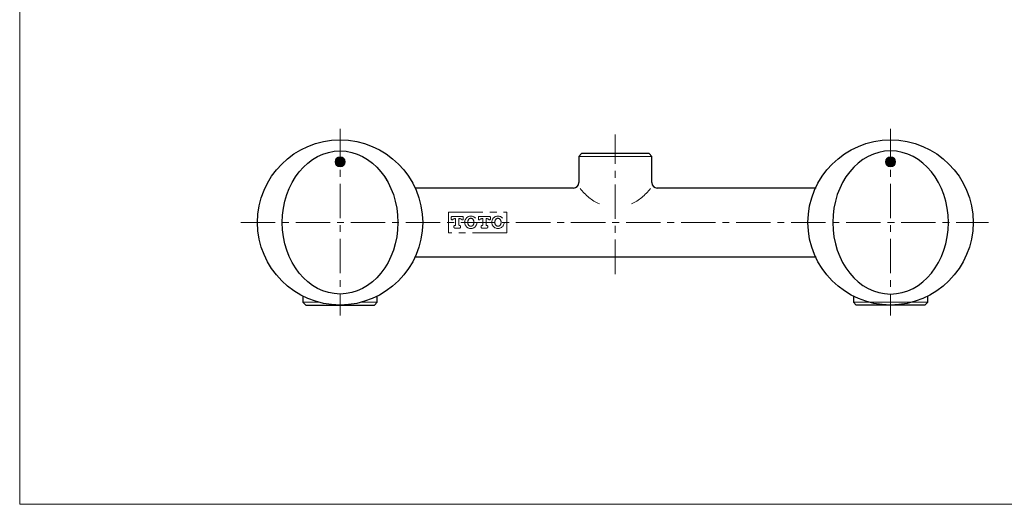
# Model space of a CAD drawing. Units: inches. Extents: x 5 to 63, y 5.5 to 47.5.
# Drawn here: x 5 to 40.8, y 5.5 to 23.2 of the extents above; entities that cross this region are included whole.
import ezdxf

# ---------------------------------------------------------------- set-up
doc = ezdxf.new("R2010")
doc.units = ezdxf.units.IN
doc.header["$MEASUREMENT"] = 0
doc.linetypes.add('CENTER', pattern=[2, 1.25, -0.25, 0.25, -0.25])
doc.layers.get('0').update_dxf_attribs({"lineweight": 13})
for name, color, linetype, lineweight in [('BENDA', 7, 'Continuous', 30), ('BIDANG', 7, 'Continuous', 13), ('CENTER', 7, 'CENTER', 13)]:
    doc.layers.add(name, color=color, linetype=linetype, lineweight=lineweight)

msp = doc.modelspace()

# ---------------------------------------------------------------- hatches: boundary and pattern name
at = {"layer": 'BIDANG'}
h = msp.add_hatch(color=256, dxfattribs=at)
edge = h.paths.add_edge_path()
edge.add_spline(control_points=[(16.685, 18.172), (16.585, 18.172), (16.503, 18.091), (16.503, 17.991), (16.503, 17.89), (16.585, 17.808), (16.685, 17.808), (16.685, 17.808), (16.685, 18.172), (16.685, 18.172), (16.685, 18.172), (16.685, 18.172), (16.685, 18.172)], knot_values=[0, 0, 0, 0, 1, 1, 1, 2, 2, 2, 3, 3, 3, 4, 4, 4, 4], degree=3, periodic=0)
h = msp.add_hatch(color=256, dxfattribs=at)
edge = h.paths.add_edge_path()
edge.add_spline(control_points=[(16.685, 17.808), (16.786, 17.808), (16.867, 17.89), (16.867, 17.991), (16.867, 18.091), (16.786, 18.172), (16.685, 18.172), (16.685, 18.172), (16.685, 17.808), (16.685, 17.808), (16.685, 17.808), (16.685, 17.808), (16.685, 17.808)], knot_values=[0, 0, 0, 0, 1, 1, 1, 2, 2, 2, 3, 3, 3, 4, 4, 4, 4], degree=3, periodic=0)
h = msp.add_hatch(color=256, dxfattribs=at)
edge = h.paths.add_edge_path()
edge.add_spline(control_points=[(36.685, 18.172), (36.585, 18.172), (36.503, 18.091), (36.503, 17.991), (36.503, 17.89), (36.585, 17.808), (36.685, 17.808), (36.685, 17.808), (36.685, 18.172), (36.685, 18.172), (36.685, 18.172), (36.685, 18.172), (36.685, 18.172)], knot_values=[0, 0, 0, 0, 1, 1, 1, 2, 2, 2, 3, 3, 3, 4, 4, 4, 4], degree=3, periodic=0)
h = msp.add_hatch(color=256, dxfattribs=at)
edge = h.paths.add_edge_path()
edge.add_spline(control_points=[(36.685, 17.808), (36.786, 17.808), (36.867, 17.89), (36.867, 17.991), (36.867, 18.091), (36.786, 18.172), (36.685, 18.172), (36.685, 18.172), (36.685, 17.808), (36.685, 17.808), (36.685, 17.808), (36.685, 17.808), (36.685, 17.808)], knot_values=[0, 0, 0, 0, 1, 1, 1, 2, 2, 2, 3, 3, 3, 4, 4, 4, 4], degree=3, periodic=0)

# ---------------------------------------------------------------- linework, layer by layer
msp.add_line((16.985, 18.356), (16.968, 18.356))
for points in [[(18.306, 17.44), (18.307, 17.438), (18.308, 17.436), (18.309, 17.435)], [(18.309, 17.435), (18.313, 17.429), (18.316, 17.424), (18.321, 17.416)], [(18.321, 17.416), (18.325, 17.41), (18.329, 17.403), (18.334, 17.395)], [(18.37, 17.329), (18.372, 17.324), (18.375, 17.32), (18.377, 17.316)]]:
    msp.add_open_spline(points, degree=3)
msp.add_open_spline([(18.334, 17.395), (18.339, 17.386), (18.344, 17.377), (18.351, 17.366), (18.357, 17.355), (18.364, 17.343), (18.37, 17.329)], degree=3, knots=[3, 3, 3, 3, 4, 4, 4, 5, 5, 5, 5])
at = {"layer": 'BENDA'}
for p, q in [((25.46, 18.286), (25.36, 18.186)), ((27.91, 18.286), (25.46, 18.286)), ((28.01, 18.186), (27.91, 18.286)), ((25.36, 18.186), (25.36, 17.236)), ((28.01, 17.236), (28.01, 18.186)), ((25.16, 17.036), (19.412, 17.036)), ((33.985, 17.036), (28.21, 17.036)), ((19.412, 14.536), (33.985, 14.536)), ((15.335, 13.107), (15.335, 12.886)), ((15.335, 12.886), (15.435, 12.786)), ((17.935, 12.786), (18.035, 12.886)), ((18.035, 12.886), (18.035, 13.107)), ((35.335, 13.086), (35.335, 12.886)), ((35.335, 12.886), (35.435, 12.786)), ((37.935, 12.786), (38.035, 12.886)), ((38.035, 12.886), (38.035, 13.086)), ((15.435, 12.786), (17.935, 12.786)), ((37.935, 12.786), (35.435, 12.786))]:
    msp.add_line(p, q, dxfattribs=at)
for points, knots in [([(19.685, 15.786), (19.685, 17.443), (18.342, 18.786), (16.685, 18.786), (15.028, 18.786), (13.685, 17.443), (13.685, 15.786), (13.685, 14.129), (15.028, 12.786), (16.685, 12.786), (18.342, 12.786), (19.685, 14.129), (19.685, 15.786), (19.685, 15.786), (19.685, 15.786), (19.685, 15.786)], [0, 0, 0, 0, 1, 1, 1, 2, 2, 2, 3, 3, 3, 4, 4, 4, 5, 5, 5, 5]), ([(39.685, 15.786), (39.685, 17.443), (38.342, 18.786), (36.685, 18.786), (35.028, 18.786), (33.685, 17.443), (33.685, 15.786), (33.685, 14.129), (35.028, 12.786), (36.685, 12.786), (38.342, 12.786), (39.685, 14.129), (39.685, 15.786), (39.685, 15.786), (39.685, 15.786), (39.685, 15.786)], [0, 0, 0, 0, 1, 1, 1, 2, 2, 2, 3, 3, 3, 4, 4, 4, 5, 5, 5, 5]), ([(16.685, 18.386), (15.525, 18.386), (14.585, 17.222), (14.585, 15.786), (14.585, 14.35), (15.525, 13.186), (16.685, 13.186), (17.845, 13.186), (18.785, 14.35), (18.785, 15.786), (18.785, 17.222), (17.845, 18.386), (16.685, 18.386)], [0, 0, 0, 0, 1, 1, 1, 2, 2, 2, 3, 3, 3, 4, 4, 4, 4]), ([(36.685, 18.386), (37.845, 18.386), (38.785, 17.222), (38.785, 15.786), (38.785, 14.35), (37.845, 13.186), (36.685, 13.186), (35.525, 13.186), (34.585, 14.35), (34.585, 15.786), (34.585, 17.222), (35.525, 18.386), (36.685, 18.386)], [0, 0, 0, 0, 1, 1, 1, 2, 2, 2, 3, 3, 3, 4, 4, 4, 4])]:
    msp.add_open_spline(points, degree=3, knots=knots, dxfattribs=at)
for points in [[(25.16, 17.036), (25.271, 17.036), (25.36, 17.126), (25.36, 17.236)], [(28.01, 17.236), (28.01, 17.126), (28.1, 17.036), (28.21, 17.036)]]:
    msp.add_open_spline(points, degree=3, dxfattribs=at)
at = {"layer": 'BIDANG'}
for p, q in [((5.043, 44.546), (5.043, 5.546)), ((25.36, 18.186), (28.01, 18.186)), ((15.917, 12.886), (15.335, 12.886)), ((18.035, 12.886), (17.453, 12.886)), ((35.335, 12.886), (38.035, 12.886)), ((5.043, 5.546), (63.043, 5.546))]:
    msp.add_line(p, q, dxfattribs=at)
for points, knots in [([(16.685, 18.172), (16.585, 18.172), (16.503, 18.091), (16.503, 17.99), (16.503, 17.89), (16.585, 17.808), (16.685, 17.808), (16.786, 17.808), (16.867, 17.89), (16.867, 17.99), (16.867, 18.091), (16.786, 18.172), (16.685, 18.172)], [0, 0, 0, 0, 1, 1, 1, 2, 2, 2, 3, 3, 3, 4, 4, 4, 4]), ([(16.685, 18.172), (16.585, 18.172), (16.503, 18.091), (16.503, 17.991), (16.503, 17.89), (16.585, 17.808), (16.685, 17.808)], [0, 0, 0, 0, 1, 1, 1, 2, 2, 2, 2]), ([(16.685, 17.808), (16.786, 17.808), (16.867, 17.89), (16.867, 17.991), (16.867, 18.091), (16.786, 18.172), (16.685, 18.172)], [0, 0, 0, 0, 1, 1, 1, 2, 2, 2, 2]), ([(36.685, 18.172), (36.585, 18.172), (36.503, 18.091), (36.503, 17.99), (36.503, 17.89), (36.585, 17.808), (36.685, 17.808), (36.786, 17.808), (36.867, 17.89), (36.867, 17.99), (36.867, 18.091), (36.786, 18.172), (36.685, 18.172)], [0, 0, 0, 0, 1, 1, 1, 2, 2, 2, 3, 3, 3, 4, 4, 4, 4]), ([(36.685, 18.172), (36.585, 18.172), (36.503, 18.091), (36.503, 17.991), (36.503, 17.89), (36.585, 17.808), (36.685, 17.808)], [0, 0, 0, 0, 1, 1, 1, 2, 2, 2, 2]), ([(36.685, 17.808), (36.786, 17.808), (36.867, 17.89), (36.867, 17.991), (36.867, 18.091), (36.786, 18.172), (36.685, 18.172)], [0, 0, 0, 0, 1, 1, 1, 2, 2, 2, 2])]:
    msp.add_open_spline(points, degree=3, knots=knots, dxfattribs=at)
for points in [[(16.685, 17.808), (16.685, 17.808), (16.685, 18.172), (16.685, 18.172)], [(16.685, 18.172), (16.685, 18.172), (16.685, 17.808), (16.685, 17.808)], [(36.685, 17.808), (36.685, 17.808), (36.685, 18.172), (36.685, 18.172)], [(36.685, 18.172), (36.685, 18.172), (36.685, 17.808), (36.685, 17.808)]]:
    msp.add_open_spline(points, degree=3, dxfattribs=at)
at = {"layer": 'CENTER'}
for p, q in [((16.685, 19.193), (16.685, 12.402)), ((26.685, 13.912), (26.685, 18.986)), ((36.685, 19.193), (36.685, 12.402)), ((20.625, 15.411), (20.625, 16.161)), ((20.625, 16.161), (22.745, 16.161)), ((22.745, 16.161), (22.745, 15.411)), ((13.074, 15.786), (40.238, 15.786)), ((20.725, 15.974), (20.725, 15.909)), ((21.13, 16.004), (20.755, 16.004)), ((20.844, 15.924), (20.883, 15.924)), ((20.883, 15.924), (20.883, 15.694)), ((21.003, 15.694), (21.003, 15.924)), ((21.003, 15.924), (21.041, 15.924)), ((21.16, 15.909), (21.16, 15.974)), ((21.71, 15.974), (21.71, 15.909)), ((22.115, 16.004), (21.74, 16.004)), ((21.829, 15.924), (21.868, 15.924)), ((21.868, 15.924), (21.868, 15.694)), ((21.988, 15.924), (22.026, 15.924)), ((21.988, 15.694), (21.988, 15.924)), ((22.145, 15.909), (22.145, 15.974)), ((22.745, 15.411), (20.625, 15.411)), ((20.82, 15.644), (20.82, 15.614)), ((20.863, 15.674), (20.85, 15.674)), ((20.85, 15.584), (21.035, 15.584)), ((21.035, 15.674), (21.023, 15.674)), ((21.065, 15.614), (21.065, 15.644)), ((21.805, 15.644), (21.805, 15.614)), ((21.848, 15.674), (21.835, 15.674)), ((21.835, 15.584), (22.02, 15.584)), ((22.02, 15.674), (22.008, 15.674)), ((22.05, 15.614), (22.05, 15.644))]:
    msp.add_line(p, q, dxfattribs=at)
for points in [[(25.413, 17.021), (25.593, 16.778), (25.83, 16.585), (26.104, 16.459)], [(27.267, 16.459), (27.54, 16.585), (27.778, 16.778), (27.957, 17.021)], [(20.755, 16.004), (20.739, 16.004), (20.725, 15.99), (20.725, 15.974)], [(20.844, 15.924), (20.818, 15.924), (20.794, 15.912), (20.779, 15.891)], [(21.106, 15.891), (21.091, 15.912), (21.067, 15.924), (21.041, 15.924)], [(21.106, 15.891), (21.116, 15.878), (21.135, 15.875), (21.148, 15.885)], [(21.16, 15.974), (21.16, 15.99), (21.147, 16.004), (21.13, 16.004)], [(21.148, 15.885), (21.156, 15.89), (21.16, 15.899), (21.16, 15.909)], [(21.74, 16.004), (21.724, 16.004), (21.71, 15.99), (21.71, 15.974)], [(21.829, 15.924), (21.803, 15.924), (21.78, 15.912), (21.764, 15.891)], [(22.091, 15.891), (22.076, 15.912), (22.052, 15.924), (22.026, 15.924)], [(22.091, 15.891), (22.101, 15.878), (22.12, 15.875), (22.133, 15.885)], [(22.145, 15.974), (22.145, 15.99), (22.132, 16.004), (22.115, 16.004)], [(22.133, 15.885), (22.141, 15.89), (22.145, 15.899), (22.145, 15.909)], [(20.85, 15.674), (20.834, 15.674), (20.82, 15.66), (20.82, 15.644)], [(20.82, 15.614), (20.82, 15.597), (20.834, 15.584), (20.85, 15.584)], [(20.863, 15.674), (20.874, 15.674), (20.883, 15.683), (20.883, 15.694)], [(21.003, 15.694), (21.003, 15.683), (21.012, 15.674), (21.023, 15.674)], [(21.065, 15.644), (21.065, 15.66), (21.052, 15.674), (21.035, 15.674)], [(21.035, 15.584), (21.052, 15.584), (21.065, 15.597), (21.065, 15.614)], [(21.835, 15.674), (21.819, 15.674), (21.805, 15.66), (21.805, 15.644)], [(21.805, 15.614), (21.805, 15.597), (21.819, 15.584), (21.835, 15.584)], [(21.848, 15.674), (21.859, 15.674), (21.868, 15.683), (21.868, 15.694)], [(21.988, 15.694), (21.988, 15.683), (21.997, 15.674), (22.008, 15.674)], [(22.05, 15.644), (22.05, 15.66), (22.037, 15.674), (22.02, 15.674)], [(22.02, 15.584), (22.037, 15.584), (22.05, 15.597), (22.05, 15.614)]]:
    msp.add_open_spline(points, degree=3, dxfattribs=at)
for points, knots in [([(20.725, 15.909), (20.725, 15.892), (20.739, 15.879), (20.755, 15.879), (20.765, 15.879), (20.774, 15.883), (20.779, 15.891)], [0, 0, 0, 0, 1, 1, 1, 2, 2, 2, 2]), ([(21.66, 15.792), (21.66, 15.916), (21.559, 16.017), (21.435, 16.017), (21.311, 16.017), (21.21, 15.916), (21.21, 15.792), (21.21, 15.668), (21.311, 15.567), (21.435, 15.567), (21.559, 15.567), (21.66, 15.668), (21.66, 15.792), (21.66, 15.792), (21.66, 15.792), (21.66, 15.792)], [0, 0, 0, 0, 1, 1, 1, 2, 2, 2, 3, 3, 3, 4, 4, 4, 5, 5, 5, 5]), ([(21.435, 15.647), (21.499, 15.647), (21.55, 15.712), (21.55, 15.792), (21.55, 15.872), (21.499, 15.937), (21.435, 15.937), (21.372, 15.937), (21.32, 15.872), (21.32, 15.792), (21.32, 15.712), (21.372, 15.647), (21.435, 15.647)], [0, 0, 0, 0, 1, 1, 1, 2, 2, 2, 3, 3, 3, 4, 4, 4, 4]), ([(21.71, 15.909), (21.71, 15.892), (21.724, 15.879), (21.74, 15.879), (21.75, 15.879), (21.759, 15.883), (21.764, 15.891)], [0, 0, 0, 0, 1, 1, 1, 2, 2, 2, 2]), ([(22.645, 15.793), (22.645, 15.918), (22.545, 16.018), (22.42, 16.018), (22.296, 16.018), (22.195, 15.918), (22.195, 15.793), (22.195, 15.669), (22.296, 15.568), (22.42, 15.568), (22.545, 15.568), (22.645, 15.669), (22.645, 15.793), (22.645, 15.793), (22.645, 15.793), (22.645, 15.793)], [0, 0, 0, 0, 1, 1, 1, 2, 2, 2, 3, 3, 3, 4, 4, 4, 5, 5, 5, 5]), ([(22.42, 15.648), (22.484, 15.648), (22.535, 15.713), (22.535, 15.793), (22.535, 15.874), (22.484, 15.938), (22.42, 15.938), (22.357, 15.938), (22.305, 15.874), (22.305, 15.793), (22.305, 15.713), (22.357, 15.648), (22.42, 15.648)], [0, 0, 0, 0, 1, 1, 1, 2, 2, 2, 3, 3, 3, 4, 4, 4, 4])]:
    msp.add_open_spline(points, degree=3, knots=knots, dxfattribs=at)

doc.saveas('drawing.dxf')
